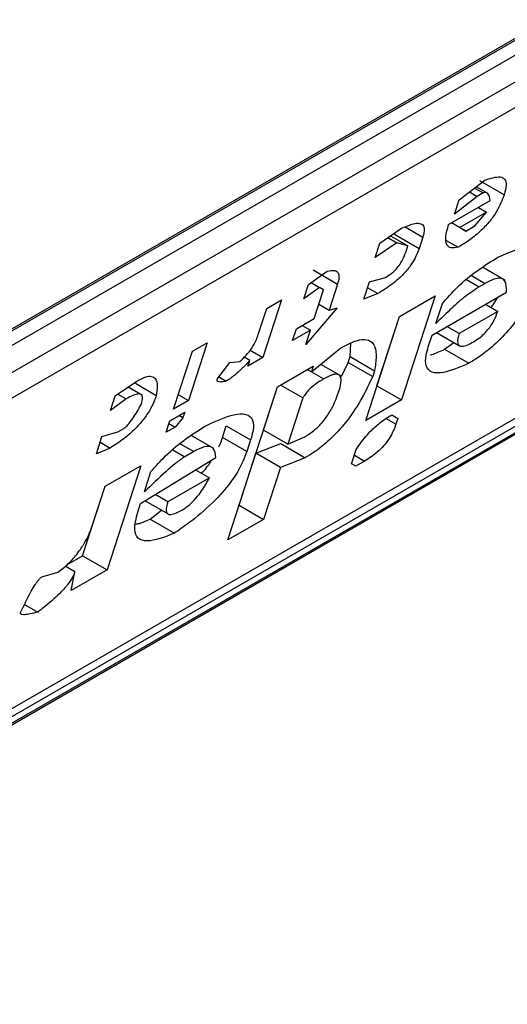
# Model space of a CAD drawing. Extents: x 0.4 to 10.6, y 0.4 to 8.1.
# Drawn here: x 4 to 4, y 6.1 to 6.2 of the extents above; entities that cross this region are included whole.
import ezdxf

# ---------------------------------------------------------------- set-up
doc = ezdxf.new("R2010")
doc.units = 0
doc.linetypes.add('SLD-SOLID', pattern=[0])
doc.layers.get('0').update_dxf_attribs({"linetype": 'CONTINUOUS'})

msp = doc.modelspace()

# ---------------------------------------------------------------- linework, layer by layer
at = {"color": 7, "linetype": 'SLD-SOLID'}
for p, q in [((3.962028419915043, 6.148152241027536), (3.982629168658272, 6.160044800136764)), ((3.961855344605192, 6.148020474156357), (3.982424728705294, 6.159894926842381)), ((3.982629168658273, 6.15977690616961), (3.962028419915072, 6.147884347060399)), ((3.961703633336251, 6.147268221411949), (3.982953955237094, 6.159535771123167)), ((3.982889434110124, 6.15908931677483), (3.961639112210209, 6.146821767064147)), ((3.957574049477081, 6.139267343543681), (3.982312257541594, 6.15354840707834)), ((3.959694509773312, 6.14074812052616), (3.98088091989544, 6.152978774752738)), ((3.959914384611691, 6.140746461888713), (3.98051513335492, 6.152639020997943)), ((3.980374221836379, 6.152452473518933), (3.959773473093148, 6.140559914409705)), ((3.972430498842584, 6.152098164829849), (3.972839691796834, 6.152409334095326)), ((3.972675986710201, 6.152284845168932), (3.972812300115637, 6.152206153115046)), ((3.972899368324005, 6.15219095879099), (3.972702201998637, 6.152304780487863)), ((3.973149220776645, 6.152175811605521), (3.972759994176512, 6.152400507338996)), ((3.972717481980811, 6.152151415771141), (3.972355697766252, 6.151867614988395)), ((3.972594150793951, 6.152222613349728), (3.972717481980811, 6.152151415771141)), ((3.972812300115637, 6.152206153115046), (3.972717481980811, 6.152151415771141)), ((3.972263407737091, 6.151701916255317), (3.972927135509848, 6.152085076641279)), ((3.972355697766252, 6.151867614988395), (3.972430498842584, 6.152098164829849)), ((3.972737468842264, 6.151975584833737), (3.972867294451729, 6.151900638104737)), ((3.972867294451729, 6.151900638104737), (3.972440612518434, 6.151654319867646)), ((3.972680186941616, 6.151680202404396), (3.972867294451729, 6.151900638104737)), ((3.972537959413245, 6.151598096200074), (3.972310763119519, 6.151729253828572)), ((3.972440612518434, 6.151654319867646), (3.972310786072964, 6.151729267079262)), ((3.972537959413245, 6.151598096200074), (3.972680186941616, 6.151680202404396)), ((3.971165412584476, 6.151405319646668), (3.971512234399119, 6.151643009488905)), ((3.971338764471541, 6.151524124119018), (3.971614640334415, 6.151364864373703)), ((3.971402618568598, 6.151541963878517), (3.971413433585728, 6.151575297630088)), ((3.971791845168454, 6.151317268144969), (3.971402618568598, 6.151541963878517)), ((3.971851685998557, 6.151501707922984), (3.971791845168454, 6.151317268144969)), ((3.972440612518434, 6.151654319867646), (3.972537959413245, 6.151598096200074)), ((3.971437435526447, 6.151412460681984), (3.97109061153384, 6.151174769884649)), ((3.97109061153384, 6.151174769884649), (3.971165412584476, 6.151405319646668)), ((3.971295440555336, 6.151494432633727), (3.971437435526447, 6.151412460681984)), ((3.971614640334415, 6.151364864373703), (3.971437435526447, 6.151412460681984)), ((3.97158471991951, 6.151272644484933), (3.971614640334415, 6.151364864373703)), ((3.972226570826762, 6.151449387698277), (3.97241574894172, 6.151340177497143)), ((3.970027593658437, 6.150748470762001), (3.970327007628328, 6.15095879240025)), ((3.970102554376176, 6.150978820829309), (3.970491780975382, 6.150754125096371)), ((3.97316516828191, 6.150811027777135), (3.972802401079309, 6.151020448825546)), ((3.969952792608291, 6.15051792100035), (3.970027593658437, 6.150748470762001)), ((3.970070338428763, 6.150778496582522), (3.97020479846771, 6.150700874454507)), ((3.970491780974656, 6.150754125095645), (3.970357139043012, 6.150339135397831)), ((3.970913617724507, 6.15051048930026), (3.971003378995368, 6.150787149046788)), ((3.971003378995368, 6.150787149046788), (3.971257912959137, 6.150859141111025)), ((3.972845170633649, 6.150763657830107), (3.972750352500289, 6.150708920486843)), ((3.97020479846771, 6.150700874454507), (3.969952792608291, 6.15051792100035)), ((3.970120093379695, 6.150202291848842), (3.970269695531754, 6.150663391530865)), ((3.970269695531754, 6.150663391530865), (3.97020479846771, 6.150700874454507)), ((3.971135702487988, 6.150601222408294), (3.970913617724507, 6.15051048930026)), ((3.970973446191851, 6.150694890974301), (3.971135702487988, 6.150601222408294)), ((3.971480208721093, 6.150237997325828), (3.972049118839704, 6.150566422146583)), ((3.972049118839704, 6.150566422146583), (3.971510551112086, 6.148906463353283)), ((3.971999391685719, 6.1499381374059), (3.973184620004896, 6.150622355150945)), ((3.969600910415997, 6.150502151769307), (3.969301706162788, 6.149579952562712)), ((3.969363864752937, 6.150365308220819), (3.969600910415997, 6.150502151769307)), ((3.970194882299483, 6.150432804222218), (3.970357139043012, 6.150339135397831)), ((3.972059232566872, 6.150122577342422), (3.972163954031963, 6.150445346992961)), ((3.972852709642976, 6.150430747377391), (3.973047449338764, 6.150318326544174)), ((3.9692292228465, 6.14995031860215), (3.969363864752937, 6.150365308220819)), ((3.97048440703373, 6.150375132076398), (3.96998545147365, 6.149787302230296)), ((3.970357139043012, 6.150339135397831), (3.97048440703373, 6.150375132076398)), ((3.973047449338764, 6.150318326544174), (3.97243113111665, 6.1499625351981)), ((3.969835638321, 6.150038079439184), (3.970120093379695, 6.150202291848842)), ((3.969930426122515, 6.150092799272132), (3.970060252549605, 6.150017852070868)), ((3.970941640993904, 6.148578038532485), (3.971480208721093, 6.150237997325828)), ((3.971121324511537, 6.149131159086048), (3.971480486216728, 6.150238157520648)), ((3.969775797490763, 6.149853639660759), (3.969835638321, 6.150038079439184)), ((3.970060252549605, 6.150017852070868), (3.969775797490763, 6.149853639660759)), ((3.96998545147365, 6.149787302230296), (3.970060252549605, 6.150017852070868)), ((3.971939550803771, 6.14975369746925), (3.971999391685719, 6.1499381374059)), ((3.972071900175345, 6.149979995666005), (3.972437047618543, 6.149769200533947)), ((3.97243113111665, 6.1499625351981), (3.972236391791678, 6.150074954654906)), ((3.968415683406339, 6.149817934780599), (3.96811647915313, 6.148895735574004)), ((3.968178637742351, 6.149681091231577), (3.968415683406339, 6.149817934780599)), ((3.970694431630033, 6.149596717899796), (3.970701978778334, 6.149807644921299)), ((3.97219677384477, 6.149714529203443), (3.972347855613069, 6.149820689982723)), ((3.967879433489142, 6.148758892024982), (3.968178637742351, 6.149681091231577)), ((3.969098137408379, 6.149697470303797), (3.969301706162788, 6.149579952562712)), ((3.970075423743987, 6.149352085084187), (3.970546986312183, 6.149736733193736)), ((3.97219677384477, 6.149714529203443), (3.972586000445839, 6.149489833470393)), ((3.96857308147533, 6.1492342736201), (3.968775149231681, 6.149500819384358)), ((3.968775149231681, 6.149500819384358), (3.968934865059895, 6.149518074104208)), ((3.969094583016877, 6.149535331148396), (3.969005047733002, 6.149587015212495)), ((3.969301706162788, 6.149579952562712), (3.969064660499496, 6.14944310901409)), ((3.969064660499496, 6.14944310901409), (3.969094583016877, 6.149535331148396)), ((3.97054259432285, 6.149289290570205), (3.970223952725293, 6.149473238449033)), ((3.97055422702351, 6.149280182299787), (3.970664511241049, 6.149504498091126)), ((3.970664511241049, 6.149504498091126), (3.970694431630033, 6.149596717899796)), ((3.970664511241049, 6.149504498091126), (3.971053738771945, 6.149279804472516)), ((3.970694431630033, 6.149596717899796), (3.971083658230167, 6.149372022166676)), ((3.969536434016192, 6.149115880073626), (3.970105344133094, 6.149444304893762)), ((3.970010510586346, 6.149389558652469), (3.970075423743987, 6.149352085084187)), ((3.970105344133094, 6.149444304893762), (3.970075423743987, 6.149352085084187)), ((3.971083658230167, 6.149372022166676), (3.971053738771945, 6.149279804472516)), ((3.966946000028464, 6.148969504625827), (3.967292823392985, 6.149207195124931)), ((3.967602352373451, 6.148973672636026), (3.967269875629185, 6.149165607375134)), ((3.968601931442755, 6.14927232935326), (3.968717837109586, 6.149205418436038)), ((3.969940781785726, 6.148937095305925), (3.969583756673129, 6.14914319886201)), ((3.966989323984883, 6.148999196088045), (3.967123204836636, 6.148921908317604)), ((3.96738529471196, 6.148977296679376), (3.967153022513978, 6.149111384565131)), ((3.967954222409112, 6.14898940439878), (3.96811647915313, 6.148895735574004)), ((3.968743542671012, 6.146672051947529), (3.969536434016192, 6.149115880073626)), ((3.969312191763163, 6.148424031611776), (3.969536710994924, 6.149116039970044)), ((3.971121047015918, 6.149130998891575), (3.971121324512172, 6.149131159086752)), ((3.971121324512172, 6.149131159086752), (3.971510551112086, 6.148906463353283)), ((3.966871198978072, 6.148738954863984), (3.966946000028464, 6.148969504625827)), ((3.967123204836636, 6.148921908317604), (3.966871198978072, 6.148738954863984)), ((3.96811647915313, 6.148895735574004), (3.967879433489142, 6.148758892024982)), ((3.969940781785726, 6.148937095305925), (3.96970141836253, 6.148199335878685)), ((3.971510551112086, 6.148906463353283), (3.970941640993904, 6.148578038532485)), ((3.967819592607762, 6.148574452088995), (3.96805663827175, 6.148711295638018)), ((3.96805663827175, 6.148711295638018), (3.968026717830647, 6.148619075668717)), ((3.967759751726158, 6.148390012152244), (3.967819592607762, 6.148574452088995)), ((3.967804624912596, 6.148528319066287), (3.967901978600295, 6.148472117978641)), ((3.968026717830647, 6.148619075668717), (3.967901978600295, 6.148472117978641)), ((3.968026717830647, 6.148619075668717), (3.967961804560605, 6.148656549301881)), ((3.971355869492231, 6.148667272050915), (3.971453238385707, 6.148611062185627)), ((3.971355891439717, 6.148667285693925), (3.971453238385707, 6.148611062185627)), ((3.971453238385707, 6.148611062185627), (3.971423318528009, 6.148518844014426)), ((3.966736557046322, 6.148323965165868), (3.966991091665259, 6.14839595760836)), ((3.966991091665259, 6.14839595760836), (3.967085909143781, 6.148450694573645)), ((3.967901978600295, 6.148472117978641), (3.967759751726158, 6.148390012152244)), ((3.96865836684247, 6.148308901754261), (3.968718207724239, 6.148493341691473)), ((3.968718207724239, 6.148493341691473), (3.969107434324085, 6.148268645957519)), ((3.96970141836253, 6.148199335878685), (3.969312191763163, 6.148424031611716)), ((3.966646795775277, 6.148047305419314), (3.966736557046322, 6.148323965165868)), ((3.96670662444919, 6.148231707729672), (3.966868881193191, 6.148138038905123)), ((3.96851760481493, 6.148130697558228), (3.968157085717513, 6.148338820803139)), ((3.969047593442601, 6.148084206021139), (3.96865836684247, 6.148308901754261)), ((3.969107434324085, 6.148268645957519), (3.969047593442601, 6.148084206021139)), ((3.969192509999946, 6.148055151738251), (3.969589271543905, 6.148209250165937)), ((3.969589271543905, 6.148209250165937), (3.969978498143764, 6.147984554432047)), ((3.969701418362537, 6.148199335878737), (3.969970913228254, 6.148317438384366)), ((3.966868881193191, 6.148138038905123), (3.966646795775277, 6.148047305419314)), ((3.968199076146383, 6.14808152457342), (3.968056847962774, 6.147999417990826)), ((3.968923226188303, 6.147225172499894), (3.969192510000469, 6.148055151737704)), ((3.969581736599826, 6.147830456004233), (3.969192510000666, 6.148055151737815)), ((3.970717237765279, 6.147886389008989), (3.97079203884195, 6.14811693885048)), ((3.967353297196608, 6.147256004148135), (3.96855348573059, 6.1479863302771)), ((3.969978498143764, 6.147984554432047), (3.969581736599826, 6.147830456004233)), ((3.970924363039755, 6.147931012748304), (3.970782136166166, 6.147848906921986)), ((3.966786704838973, 6.147528495208054), (3.9673556149575, 6.147856920029127)), ((3.9673556149575, 6.147856920029127), (3.966817047229966, 6.14619696123551)), ((3.967413138078679, 6.147440444085199), (3.96751785954425, 6.147763213735878)), ((3.968230308588947, 6.147789673915084), (3.968448764246384, 6.147663562148656)), ((3.969581736599826, 6.147830456004233), (3.969312452787622, 6.147000476766762)), ((3.970782136166166, 6.147848906921986), (3.970717237765279, 6.147886389008989)), ((3.968448764246384, 6.147663562148656), (3.967785037283597, 6.147280402319081)), ((3.966427820629391, 6.146421656968193), (3.966786982334608, 6.147528655402875)), ((3.96659222210275, 6.146929065811187), (3.966786704838973, 6.147528495208054)), ((3.967423896793022, 6.147298964673499), (3.967790953538344, 6.147087067324786)), ((3.967785037283597, 6.147280402319081), (3.967584057747266, 6.147396424136251)), ((3.967308416613515, 6.147117674435198), (3.967353297196608, 6.147256004148135)), ((3.967503269963777, 6.147005027086353), (3.967688171341823, 6.147146402223859)), ((3.968922948692539, 6.147225012304661), (3.968923226188596, 6.147225172499726)), ((3.968923226188596, 6.147225172499726), (3.969312452787622, 6.147000476766762)), ((3.967503269963777, 6.147005027086353), (3.967892496563876, 6.146780331352966)), ((3.969312452787622, 6.147000476766762), (3.968743542671012, 6.146672051947529)), ((3.966176260766409, 6.146276434550298), (3.966427820629706, 6.146421656968233)), ((3.966427820630052, 6.146421656968979), (3.966817047229966, 6.14619696123551)), ((3.966305449285411, 6.146163937522823), (3.966149461446853, 6.14625398738505)), ((3.966817047229966, 6.14619696123551), (3.966248137111245, 6.145868536414326)), ((3.966248137111245, 6.145868536414326), (3.966305449285411, 6.146163937522823)), ((3.965778892354377, 6.146084804343711), (3.966033426920033, 6.146156796626256)), ((3.965502934148252, 6.145641874770241), (3.965711676194921, 6.145521370551704))]:
    msp.add_line(p, q, dxfattribs=at)
at = {"color": 8, "linetype": 'SLD-SOLID'}
for p, q in [((3.971570892425299, 6.15166380660246), (3.971851685998557, 6.151501707922984)), ((3.972628114773338, 6.150888961511116), (3.972845170633649, 6.150763657830107)), ((3.972550527212257, 6.150824277169875), (3.972750352500289, 6.150708920486843)), ((3.970270123564024, 6.149239641230732), (3.970010466687007, 6.149389533309919)), ((3.971423318528009, 6.148518844014426), (3.971264542321715, 6.148610501243868)), ((3.967982020212323, 6.148206828297004), (3.968199076146383, 6.14808152457342)), ((3.96786563806237, 6.148109801116812), (3.968056847962774, 6.147999417990826)), ((3.970762106296061, 6.148024681572681), (3.970924363039755, 6.147931012748304))]:
    msp.add_line(p, q, dxfattribs=at)
at = {"color": 7, "linetype": 'SLD-SOLID'}
for points, knots in [([(3.972839691796834, 6.152409334095326), (3.972929980483423, 6.152438903399659), (3.973065257489047, 6.152483206258632), (3.97316769767095, 6.152431252278527), (3.973191572860531, 6.152331250707681), (3.97316417930011, 6.152230711842289), (3.973149220776949, 6.152175811605757)], [0, 0, 0, 0, 0.384961672599906, 0.5767772720780713, 0.7688950658231083, 0.9999999999999999, 0.9999999999999999, 0.9999999999999999, 0.9999999999999999]), ([(3.9731492207769, 6.152175811605728), (3.973116761446148, 6.152090348608315), (3.973066847513356, 6.151958928945299), (3.972925370997169, 6.151755890612213), (3.972775487638612, 6.151595278888664), (3.972598223292993, 6.151451329393898), (3.97247735981944, 6.151377706968389), (3.97241574894172, 6.151340177497143)], [0, 0, 0, 0, 0.2905530631279936, 0.4467943648223515, 0.6035749290010327, 0.7979199516940606, 0.9999999999999999, 0.9999999999999999, 0.9999999999999999, 0.9999999999999999]), ([(3.972927135509848, 6.152085076641279), (3.972919817307323, 6.152127173668759), (3.9729103063713, 6.152181884116276), (3.972866136554209, 6.152213066923879), (3.972838549647131, 6.152215537968774), (3.972818993169879, 6.152208546046709), (3.972812300115637, 6.152206153115046)], [0, 0, 0, 0, 0.6125024015250564, 0.7960248620933419, 0.9301910745841083, 1, 1, 1, 1]), ([(3.971512234399119, 6.151643009488905), (3.971587317864774, 6.151674979113877), (3.971705474153676, 6.151725288622254), (3.971827327075379, 6.151725654258103), (3.971877266422721, 6.15167275415795), (3.971876684169969, 6.151588144548583), (3.971858894372764, 6.151526632447753), (3.971851685998557, 6.151501707922984)], [0, 0, 0, 0, 0.3335115074631648, 0.5248356836504485, 0.7178068078610522, 0.8856561373739179, 1, 1, 1, 1]), ([(3.97241574894172, 6.151340177497143), (3.972374446492058, 6.151333250429875), (3.972291695601795, 6.151319371810374), (3.97222107209106, 6.151380184495916), (3.972209020343966, 6.151510536783089), (3.97224451235344, 6.151635426792541), (3.972263407737091, 6.151701916255317)], [0, 0, 0, 0, 0.2158225399556145, 0.432407943499151, 0.6978229797712634, 1, 1, 1, 1]), ([(3.97305966830925, 6.151187273886776), (3.973247256362812, 6.15126623651155), (3.973523108926265, 6.151382352874225), (3.973754302516566, 6.151345621061981), (3.973814900717172, 6.151225395027282), (3.973798927699803, 6.151095881469892), (3.973773793097715, 6.151014137574585), (3.973768489661128, 6.150996889497069)], [0, 0, 0, 0, 0.4405930216374154, 0.6479022099275653, 0.8033742011919787, 0.9585116783709623, 1, 1, 1, 1]), ([(3.971791845168454, 6.151317268144969), (3.97177234727926, 6.151264969742181), (3.971738277368487, 6.151173585392887), (3.971643155486105, 6.151023706424207), (3.971521978347712, 6.150883881366989), (3.971345069419844, 6.150729647312771), (3.971215989862678, 6.150650470388068), (3.971135702487988, 6.150601222408294)], [0, 0, 0, 0, 0.2069438703736499, 0.3616062810050396, 0.5170101738324838, 0.6995807392231569, 1, 1, 1, 1]), ([(3.971257912959137, 6.150859141111025), (3.971288579666815, 6.150878286233795), (3.971340930473009, 6.150910968666553), (3.971416926900065, 6.150980096399062), (3.971480725746879, 6.151056384248619), (3.971543834842946, 6.151159665533981), (3.971569049580848, 6.151229342170939), (3.97158471991951, 6.151272644484933)], [0, 0, 0, 0, 0.2061201003634909, 0.3518654020449598, 0.497990879702038, 0.6880136943453828, 1, 1, 1, 1]), ([(3.972163954031963, 6.150445346992961), (3.972240191133671, 6.150531302548496), (3.972416130317296, 6.150729669877921), (3.972733605747099, 6.15098728377061), (3.97295022233528, 6.151120145318246), (3.97305966830925, 6.151187273886776)], [0, 0, 0, 0, 0.2744730498697566, 0.6334260253754996, 1, 1, 1, 1]), ([(3.970327007628328, 6.15095879240025), (3.970371705685171, 6.150967505268961), (3.970448489444452, 6.150982472514991), (3.970509223495466, 6.150939171747118), (3.970521298038701, 6.150861121243898), (3.970501582221193, 6.15078965354678), (3.970491780975653, 6.15075412509622)], [0, 0, 0, 0, 0.3178620857721543, 0.5460337115775622, 0.7743215538767938, 1, 1, 1, 1]), ([(3.97370864989418, 6.150812452194888), (3.973634006437393, 6.15065536390882), (3.973516678234116, 6.150408444926852), (3.973252946789099, 6.150043241733069), (3.972999316926061, 6.149780134706439), (3.972768714933326, 6.149600558142721), (3.972638329786669, 6.149521544962986), (3.972586000445839, 6.149489833470394)], [0, 0, 0, 0, 0.3341183436919282, 0.5251834070220769, 0.7178166773823003, 0.8867473201945402, 1, 1, 1, 1]), ([(3.973184620004896, 6.150622355150945), (3.973186030939106, 6.150694098530449), (3.973188119681363, 6.150800307188101), (3.973097762493788, 6.15085352550138), (3.97298734396568, 6.150838563099789), (3.97289343683034, 6.150789087300093), (3.972845170633649, 6.150763657830107)], [0, 0, 0, 0, 0.4044264081629625, 0.5987114940357751, 0.7937465572937396, 1, 1, 1, 1]), ([(3.972750352500289, 6.150708920486843), (3.972668989909184, 6.150655089723992), (3.972512895236052, 6.150551815046802), (3.972278782993558, 6.150340067191096), (3.972132955366511, 6.150195608220927), (3.972059232566872, 6.150122577342422)], [0, 0, 0, 0, 0.3499410883631991, 0.6713643095925633, 1, 1, 1, 1]), ([(3.97293820351444, 6.150381392816032), (3.972954260575479, 6.150400496859), (3.972999828693615, 6.150454711966288), (3.97302878043124, 6.150508427453113), (3.973047530303236, 6.15054321495068)], [0, 0, 0, 0, 0.3523748992600301, 1, 1, 1, 1]), ([(3.972658273471316, 6.149831344862498), (3.972695650646683, 6.149854737861934), (3.972759353522959, 6.149894607149382), (3.972851573649832, 6.149979007561785), (3.972928404709172, 6.150071339240107), (3.973001096739156, 6.1501908788272), (3.973030049546914, 6.150270485349378), (3.973047449338764, 6.150318326544174)], [0, 0, 0, 0, 0.2130230691812952, 0.363060667012866, 0.5134652170484549, 0.7076068054579749, 1, 1, 1, 1]), ([(3.968934865059895, 6.149518074104208), (3.968969583871987, 6.149550288406457), (3.969039167704211, 6.149614852671988), (3.969132036248066, 6.149736697807891), (3.96919390818628, 6.149850899447936), (3.969218509279716, 6.149920157367649), (3.9692292228465, 6.14995031860215)], [0, 0, 0, 0, 0.2394080631611069, 0.479824322772688, 0.773467920373284, 0.9999999999999999, 0.9999999999999999, 0.9999999999999999, 0.9999999999999999]), ([(3.97243113111665, 6.1499625351981), (3.972417004801285, 6.14990931628976), (3.972395844209331, 6.149829596732715), (3.972425193438231, 6.14976802851501), (3.972481160749072, 6.149755208125567), (3.972563700391105, 6.149779823981799), (3.972628046113192, 6.149814877807515), (3.972658273471315, 6.149831344862498)], [0, 0, 0, 0, 0.3222014196786992, 0.4826433923060709, 0.6437993971425644, 0.8326694792245397, 1, 1, 1, 1]), ([(3.970546986312183, 6.149736733193736), (3.970633164997525, 6.149781587946391), (3.970791041715578, 6.149863760482563), (3.970967183752873, 6.149879385144064), (3.971085186880969, 6.149801203598869), (3.971120644725127, 6.149621806046313), (3.97109533225021, 6.149450861267825), (3.971083658230167, 6.149372022166676)], [0, 0, 0, 0, 0.1972276840397618, 0.3613150901749763, 0.5251673593941167, 0.7810089380168027, 1, 1, 1, 1]), ([(3.972586000445839, 6.149489833470393), (3.972443175516139, 6.149428843076138), (3.972218390973338, 6.149332853546044), (3.971986747796614, 6.149332153910306), (3.971891631527566, 6.14943250469502), (3.971892839448419, 6.149592281446612), (3.971926253957495, 6.149707748812371), (3.971939550803771, 6.14975369746925)], [0, 0, 0, 0, 0.3346437211396527, 0.5266779127093768, 0.7203635048791593, 0.8887224863890059, 1, 1, 1, 1]), ([(3.971974962732091, 6.149624508688886), (3.971982660081691, 6.149626181224463), (3.972048036241223, 6.149640386627413), (3.972127056969442, 6.149679776803199), (3.97219677384477, 6.149714529203443)], [0, 0, 0, 0, 0.1177393969747512, 1, 1, 1, 1]), ([(3.969094583016877, 6.149535331148396), (3.969054809669286, 6.149492952065001), (3.968986220552785, 6.14941986935851), (3.968868518256289, 6.14931106183113), (3.968780202940813, 6.149242560940326), (3.968726867253152, 6.149210796415287), (3.968717837109586, 6.149205418436038)], [0, 0, 0, 0, 0.3315508508785731, 0.5717592637849986, 0.9274955381964851, 1, 1, 1, 1]), ([(3.970514746842684, 6.149043593432635), (3.970531930964391, 6.149104739579861), (3.97055881178076, 6.149200389411914), (3.970542093108607, 6.149292448133145), (3.97048878124775, 6.149322640318962), (3.970394452471872, 6.149305826876692), (3.970316092587673, 6.149264112526885), (3.970270123564024, 6.149239641230732)], [0, 0, 0, 0, 0.3022334169541482, 0.4727783660009365, 0.6449796887310913, 0.7917309698540828, 1, 1, 1, 1]), ([(3.967292823392985, 6.149207195124931), (3.967341719984868, 6.149232635457629), (3.967432110321233, 6.149279664506921), (3.967533281173925, 6.149288587051263), (3.967602973387235, 6.149243121267299), (3.967625772147291, 6.149133452449521), (3.967610023559077, 6.149026008777999), (3.967602352373451, 6.148973672636026)], [0, 0, 0, 0, 0.1864061010615851, 0.3445906867303137, 0.502471513460456, 0.757652348075153, 1, 1, 1, 1]), ([(3.968717837109586, 6.149205418436038), (3.968683601964551, 6.149198243448675), (3.968634150348154, 6.149187879399616), (3.968588474504753, 6.149193249140529), (3.968572914738182, 6.14920539860918), (3.968569150793767, 6.149218893320971), (3.968572031976434, 6.14923016705316), (3.96857308147533, 6.1492342736201)], [0, 0, 0, 0, 0.5070170654409183, 0.732370591702951, 0.8484052856253009, 0.9447801462951191, 0.9999999999999999, 0.9999999999999999, 0.9999999999999999, 0.9999999999999999]), ([(3.970270123564024, 6.149239641230732), (3.97024379392266, 6.149223881316286), (3.970181567629693, 6.149186635041645), (3.970093844515959, 6.149121791287671), (3.970014714468828, 6.149045080732716), (3.969967562549102, 6.148984792695599), (3.969947914952267, 6.148949799701963), (3.969940781785726, 6.148937095305925)], [0, 0, 0, 0, 0.2263098579643917, 0.5348505636018114, 0.7150271480201353, 0.8965390612480973, 1, 1, 1, 1]), ([(3.971053738771945, 6.149279804472516), (3.970978347747116, 6.149121429905093), (3.970860766650911, 6.148874426295701), (3.970602594353365, 6.14851082808652), (3.970355932398653, 6.148250629321818), (3.970139144327361, 6.148081746154221), (3.970021468706884, 6.148010551831667), (3.969978498143764, 6.147984554432047)], [0, 0, 0, 0, 0.3471112735119741, 0.5413605152119916, 0.7375279066387126, 0.9041553925173795, 1, 1, 1, 1]), ([(3.967365306709444, 6.148836829086917), (3.96737601578102, 6.148877478609359), (3.967392875397334, 6.148941474385918), (3.967369532973675, 6.148993193545973), (3.967319307214094, 6.149006005117164), (3.967234309658393, 6.148982410351504), (3.967162221749557, 6.148943154943546), (3.967123204836636, 6.148921908317604)], [0, 0, 0, 0, 0.2656883345750345, 0.418281206578942, 0.5712943463445103, 0.767967035970713, 1, 1, 1, 1]), ([(3.969970913228254, 6.148317438384366), (3.970022926738868, 6.148350529416869), (3.970109610568605, 6.148405677731097), (3.970230949655863, 6.148523689095053), (3.970334749409167, 6.148654630043644), (3.970441083993387, 6.148837396353123), (3.970486821842371, 6.148965425759771), (3.970514746842646, 6.149043593432613)], [0, 0, 0, 0, 0.1996012053244761, 0.332648127261883, 0.4655001270232186, 0.6736639472234447, 1, 1, 1, 1]), ([(3.967602352373451, 6.148973672636026), (3.967577896426531, 6.148908473902743), (3.967535381356998, 6.148795130154984), (3.967415753129624, 6.14860957165534), (3.967264393606706, 6.148436853190416), (3.967073932334703, 6.148271828027693), (3.96694039943053, 6.148184702201657), (3.966868881193191, 6.148138038905123)], [0, 0, 0, 0, 0.2269125024291495, 0.3944725939291542, 0.5627084392347159, 0.7657931442251145, 0.9999999999999999, 0.9999999999999999, 0.9999999999999999, 0.9999999999999999]), ([(3.967085909143781, 6.148450694573645), (3.967093614986428, 6.148455808801422), (3.967111374429688, 6.148467595421286), (3.967147804944663, 6.148503714151246), (3.967230718521028, 6.148606940824835), (3.967300125989068, 6.148722522754927), (3.967352958922062, 6.148815174980062), (3.967365306709444, 6.148836829086917)], [0, 0, 0, 0, 0.06048964792370289, 0.1394088251453188, 0.2882637789815418, 0.8336573983072797, 1, 1, 1, 1]), ([(3.968413573133558, 6.14850514017476), (3.968562388838087, 6.148571929760564), (3.968795860254349, 6.148676713454186), (3.969043883697158, 6.14869283379101), (3.969151180701895, 6.148602193678327), (3.969156681437501, 6.148441329859421), (3.969122179481926, 6.148320349523749), (3.969107434324085, 6.148268645957519)], [0, 0, 0, 0, 0.3338254886821362, 0.523726376011214, 0.715486386834174, 0.878406946388508, 1, 1, 1, 1]), ([(3.97079203884195, 6.14811693885048), (3.970846979366959, 6.148196429279207), (3.970938874175553, 6.148329386831608), (3.97111201199094, 6.148500067465532), (3.971245974620883, 6.148601243936824), (3.971325188864937, 6.148648838544458), (3.971355891439717, 6.148667285693925)], [0, 0, 0, 0, 0.3613698066258366, 0.6044356002290032, 0.8466835641867346, 1, 1, 1, 1]), ([(3.971423318528009, 6.148518844014426), (3.971397527113519, 6.148450493231624), (3.971359630361311, 6.148350061644973), (3.971252497961912, 6.148198579168283), (3.971148134309261, 6.148088407532845), (3.971034112577183, 6.14799764607397), (3.970959175730306, 6.147952148922553), (3.970924363039755, 6.147931012748304)], [0, 0, 0, 0, 0.3331575889272859, 0.4895268772109456, 0.6465521800919154, 0.8358021441629637, 0.9999999999999999, 0.9999999999999999, 0.9999999999999999, 0.9999999999999999]), ([(3.96751785954425, 6.147763213735878), (3.967594096634162, 6.147849169332673), (3.967770035639102, 6.148047536586545), (3.968087510879744, 6.148305150270406), (3.968304127240418, 6.148438011663425), (3.968413573133558, 6.14850514017476)], [0, 0, 0, 0, 0.2744732889923311, 0.6334260319210575, 1, 1, 1, 1]), ([(3.96859872757186, 6.148155525916834), (3.96859919870046, 6.148156381360852), (3.968629905749465, 6.148212137180797), (3.968644246307304, 6.148260893493921), (3.96865836684247, 6.148308901754261)], [0, 0, 0, 0, 0.01534268566016042, 1, 1, 1, 1]), ([(3.969047593442601, 6.148084206021139), (3.9690057259514, 6.147977147683083), (3.96893433550463, 6.147794596917203), (3.96872509610914, 6.147500089336781), (3.968457837085602, 6.147212963312933), (3.96816980795919, 6.146972958753567), (3.96796870347717, 6.146833266572592), (3.967892496563876, 6.146780331352966)], [0, 0, 0, 0, 0.2383156491129797, 0.4063644649900883, 0.5741373574959288, 0.838622803695053, 1, 1, 1, 1]), ([(3.96855348573059, 6.1479863302771), (3.968546765738407, 6.148043418915264), (3.968536248599014, 6.148132765621173), (3.968438871986166, 6.148172455867515), (3.968326582040565, 6.148149551900791), (3.968238986594104, 6.148102817715278), (3.968199076146383, 6.14808152457342)], [0, 0, 0, 0, 0.3836512379328493, 0.6004342620685063, 0.8179488987318472, 0.9999999999999999, 0.9999999999999999, 0.9999999999999999, 0.9999999999999999]), ([(3.968056847962774, 6.147999417990826), (3.968008641594746, 6.147966536354539), (3.967908265273588, 6.147898069514592), (3.96769082024338, 6.147705302080608), (3.967526530513912, 6.147548599728263), (3.967413138078679, 6.147440444085199)], [0, 0, 0, 0, 0.2225552252493581, 0.4634092066855897, 1, 1, 1, 1]), ([(3.96832610758275, 6.14773437033324), (3.968379416978358, 6.147795584701328), (3.968440895774894, 6.147866179868237), (3.96847695536933, 6.147933703893034), (3.96848174702598, 6.147942676593574)], [0, 0, 0, 0, 0.8671183987301837, 1, 1, 1, 1]), ([(3.968012178327053, 6.147149211226536), (3.968045065435892, 6.14717014592659), (3.9681110026084, 6.147212119057633), (3.968217201933633, 6.147312819161616), (3.968333422503175, 6.147457826426954), (3.968404400341381, 6.147577756715109), (3.968443455295738, 6.147653293963026), (3.968448764246384, 6.147663562148656)], [0, 0, 0, 0, 0.1835232833855116, 0.3679559202103649, 0.5822568846715598, 0.9432139246211578, 1, 1, 1, 1]), ([(3.967785037283597, 6.147280402319081), (3.96777091087497, 6.147227183091929), (3.96774975020393, 6.147147463285683), (3.967779099631105, 6.147085895135792), (3.967835066893263, 6.147073074936547), (3.967917606116329, 6.147097690802171), (3.967981951348284, 6.147132744372673), (3.968012178327053, 6.147149211226536)], [0, 0, 0, 0, 0.3222038385518597, 0.482645633095141, 0.6438014629665608, 0.8326712750967283, 1, 1, 1, 1]), ([(3.967892496563876, 6.146780331352966), (3.96773370906541, 6.146718584095729), (3.967496729371517, 6.146626430454791), (3.967301200894069, 6.146685671383786), (3.967236225968107, 6.146839221342232), (3.967282172489534, 6.14701644584175), (3.967308416613515, 6.147117674435198)], [0, 0, 0, 0, 0.3781341019282808, 0.5643397911781514, 0.7511559051879718, 1, 1, 1, 1]), ([(3.967274914074319, 6.146925145881947), (3.967294127103895, 6.146928287986908), (3.967361500051728, 6.146939306180199), (3.967444173123142, 6.146977631302146), (3.967503269963777, 6.147005027086353)], [0, 0, 0, 0, 0.2851742456716944, 1, 1, 1, 1]), ([(3.966033426920033, 6.146156796626256), (3.966089494569632, 6.146200789273262), (3.966202094311981, 6.146289138985683), (3.966350139591323, 6.146455905170005), (3.966482264656823, 6.146654987090872), (3.966551826506508, 6.146809505253356), (3.96658498017366, 6.146907631566805), (3.96659222210275, 6.146929065811187)], [0, 0, 0, 0, 0.2066297388105841, 0.4149711200446802, 0.5921369176249272, 0.9109083315684394, 1, 1, 1, 1]), ([(3.966305449285411, 6.146163937522823), (3.966292776851867, 6.146132215593332), (3.966267419110441, 6.146068739507007), (3.966181853769392, 6.145946428369813), (3.966028108876122, 6.1457786766576), (3.965861570878732, 6.145636384103026), (3.96574374800501, 6.145545979114742), (3.965711676194921, 6.145521370551704)], [0, 0, 0, 0, 0.1450076564093976, 0.2901626308256113, 0.4907666123174749, 0.8613848399344389, 1, 1, 1, 1]), ([(3.965439653933084, 6.145514229973627), (3.965491762357119, 6.145626118926418), (3.965559843763489, 6.145772305601688), (3.965657346130876, 6.145940739746433), (3.965702046052522, 6.146006529827379), (3.965730660215183, 6.146042996789499), (3.965756093993117, 6.146068531611045), (3.965770428920544, 6.146079732652067), (3.965777420163067, 6.146083922136735), (3.965778892354377, 6.146084804343711)], [0, 0, 0, 0, 0.5989193870099305, 0.7825082973495601, 0.8545822797350235, 0.9270682363745282, 0.9622967450567523, 0.9920605809194984, 1, 1, 1, 1]), ([(3.965711676194922, 6.145521370551704), (3.965671895472179, 6.145511293611862), (3.965599021436722, 6.145492833734296), (3.965514620692733, 6.145479181521279), (3.965466146296541, 6.145479739898465), (3.965445067091474, 6.145487844774481), (3.965436242750147, 6.145497834569131), (3.965438804262289, 6.145510146142115), (3.965439653933084, 6.145514229973627)], [0, 0, 0, 0, 0.3621818829093245, 0.6634785282560104, 0.8203555992371081, 0.8918731169816932, 0.9641335861267172, 0.9999999999999999, 0.9999999999999999, 0.9999999999999999, 0.9999999999999999])]:
    msp.add_open_spline(points, degree=3, knots=knots, dxfattribs=at)

doc.saveas('drawing.dxf')
